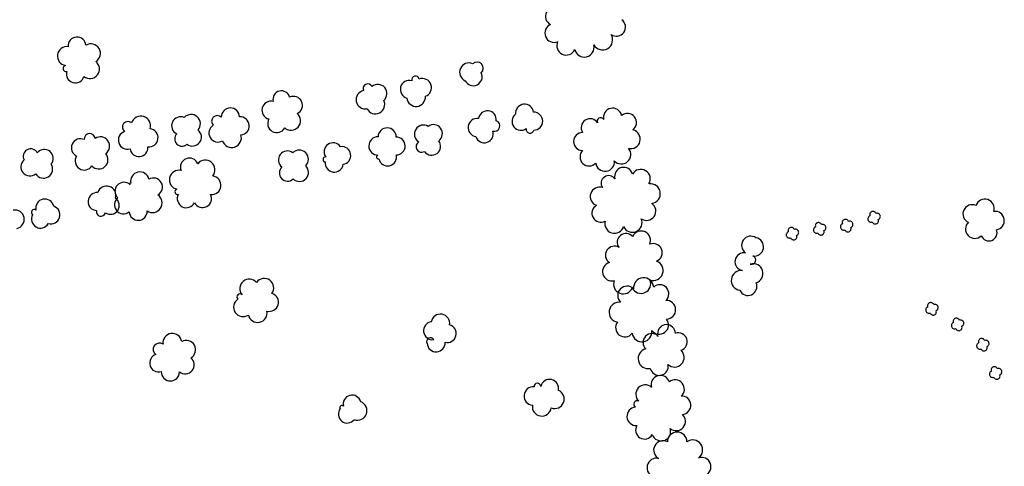
# Model space of a CAD drawing. Extents: x 5760254 to 5771220, y 2303903 to 2311010.
# Drawn here: x 5766664 to 5767272, y 2307029 to 2307305 of the extents above; entities that cross this region are included whole.
import ezdxf

# ---------------------------------------------------------------- set-up
doc = ezdxf.new("R2010")
doc.units = 0
doc.header["$LTSCALE"] = 100
doc.layers.add('V-BLOCK_PRIMITIVE', color=7, linetype='CONTINUOUS')
doc.layers.add('V-TREES', color=3, linetype='CONTINUOUS')

# ---------------------------------------------------------------- blocks, each defined once
blk = doc.blocks.new('$TREE')
at = {"layer": 'V-BLOCK_PRIMITIVE', "color": 0}
for p, q in [((-0.488, 0.077), (-0.499, 0.026)), ((-0.499, 0.026), (-0.499, -0.026)), ((-0.467, 0.125), (-0.488, 0.077)), ((-0.436, 0.167), (-0.467, 0.125)), ((-0.397, 0.202), (-0.436, 0.167)), ((-0.352, 0.228), (-0.397, 0.202)), ((-0.302, 0.245), (-0.352, 0.228)), ((-0.25, 0.25), (-0.302, 0.245)), ((-0.245, 0.298), (-0.25, 0.246)), ((-0.25, 0.246), (-0.25, 0.25)), ((-0.23, 0.348), (-0.245, 0.298)), ((-0.205, 0.393), (-0.23, 0.348)), ((-0.17, 0.433), (-0.205, 0.393)), ((-0.129, 0.464), (-0.17, 0.433)), ((-0.081, 0.486), (-0.129, 0.464)), ((-0.03, 0.498), (-0.081, 0.486)), ((0.022, 0.499), (-0.03, 0.498)), ((0, 0), (0, 0)), ((0.073, 0.489), (0.022, 0.499)), ((0.121, 0.469), (0.073, 0.489)), ((0.164, 0.439), (0.121, 0.469)), ((0.2, 0.4), (0.164, 0.439)), ((0.227, 0.356), (0.2, 0.4)), ((0.244, 0.306), (0.227, 0.356)), ((0.25, 0.254), (0.244, 0.306)), ((0.25, 0.25), (0.25, 0.254)), ((0.302, 0.245), (0.25, 0.25)), ((0.352, 0.228), (0.302, 0.245)), ((0.397, 0.202), (0.352, 0.228)), ((0.436, 0.167), (0.397, 0.202)), ((0.467, 0.125), (0.436, 0.167)), ((0.488, 0.077), (0.467, 0.125)), ((0.499, 0.026), (0.488, 0.077)), ((0.499, -0.026), (0.499, 0.026)), ((-0.499, -0.026), (-0.488, -0.077)), ((-0.488, -0.077), (-0.467, -0.125)), ((-0.467, -0.125), (-0.436, -0.167)), ((-0.436, -0.167), (-0.397, -0.202)), ((-0.397, -0.202), (-0.352, -0.228)), ((-0.352, -0.228), (-0.302, -0.245)), ((-0.302, -0.245), (-0.25, -0.25)), ((-0.25, -0.25), (-0.25, -0.25)), ((-0.25, -0.25), (-0.245, -0.302)), ((-0.245, -0.302), (-0.228, -0.352)), ((-0.228, -0.352), (-0.202, -0.397)), ((-0.202, -0.397), (-0.167, -0.436)), ((-0.167, -0.436), (-0.125, -0.466)), ((-0.125, -0.466), (-0.077, -0.488)), ((-0.077, -0.488), (-0.026, -0.499)), ((-0.026, -0.499), (0.026, -0.499)), ((0.026, -0.499), (0.077, -0.488)), ((0.077, -0.488), (0.125, -0.467)), ((0.125, -0.467), (0.167, -0.436)), ((0.167, -0.436), (0.202, -0.397)), ((0.202, -0.397), (0.228, -0.352)), ((0.228, -0.352), (0.245, -0.302)), ((0.245, -0.302), (0.25, -0.25)), ((0.25, -0.25), (0.302, -0.245)), ((0.25, -0.25), (0.25, -0.25)), ((0.302, -0.245), (0.352, -0.228)), ((0.352, -0.228), (0.397, -0.202)), ((0.397, -0.202), (0.436, -0.167)), ((0.436, -0.167), (0.466, -0.125)), ((0.466, -0.125), (0.488, -0.077)), ((0.488, -0.077), (0.499, -0.026))]:
    blk.add_line(p, q, dxfattribs=at)

msp = doc.modelspace()

# ---------------------------------------------------------------- linework, layer by layer
at = {"layer": 'V-TREES', "color": 0}
for centre, radius, start, end in [((5766994.2, 2307306.65, 322), 5.72, 63.84215, 243.83915), ((5766993.87, 2307296.22, 322), 5.72, 112.16285, 292.15984), ((5767032.37, 2307299.93, 322), 5.62, 234.54173, 54.53872), ((5767023.73, 2307292.12, 322), 6.28, 211.06564, 31.06262), ((5766699.09, 2307288.26, 309.42), 5.54, 4.55195, 184.54892), ((5766707.67, 2307283.69, 309.42), 5.88, 301.27977, 121.27676), ((5767001.31, 2307288.49, 322), 5.81, 154.95779, 334.95477), ((5767012.47, 2307287.46, 322), 6.06, 193.53176, 13.52874), ((5766692.77, 2307282.05, 309.42), 5.81, 81.87936, 261.87634), ((5766707.05, 2307274.06, 309.42), 5.89, 231.37828, 51.37526), ((5766941.21, 2307272.07, 313.41), 5.71, 66.35235, 246.34932), ((5766946.16, 2307274.48, 313.41), 3.89, 313.44335, 133.44034), ((5766692.37, 2307274.36, 309.42), 1.98, 101.61633, 281.61332), ((5766698.07, 2307270.94, 309.42), 5.51, 164.22484, 344.22184), ((5766943.89, 2307269.25, 313.41), 5.51, 205.94728, 25.94425), ((5766878.71, 2307261.94, 312.68), 2.91, 25.20294, 205.19992), ((5766884.97, 2307258.92, 312.68), 5.6, 310.4837, 130.48068), ((5766904.39, 2307261.46, 316.47), 5.55, 74.34495, 254.34193), ((5766908.18, 2307267.34, 316.47), 2.37, 12.6852, 192.68219), ((5766912.4, 2307262.53, 316.47), 5.67, 289.66592, 109.66289), ((5766825.36, 2307255.32, 318.82), 5.24, 14.0121, 194.00908), ((5766877.18, 2307255.1, 312.68), 5.7, 100.93763, 280.93461), ((5766818.94, 2307248.6, 318.82), 5.6, 75.95435, 255.95134), ((5766832.8, 2307251.56, 318.82), 5.58, 295.08213, 115.07911), ((5766883.44, 2307252.09, 312.68), 5.77, 206.49259, 26.48956), ((5766908.61, 2307256.65, 316.47), 5.73, 185.42333, 5.42031), ((5766975.59, 2307246.7, 316.23), 5.61, 6.71428, 186.71127), ((5766793.83, 2307244.35, 311.51), 5.66, 1.02715, 181.02414), ((5766831.29, 2307242.08, 318.82), 5.88, 228.8168, 48.81379), ((5766952.63, 2307242.75, 313.59), 5.51, 352.39525, 172.39223), ((5766981.24, 2307241.82, 316.23), 5.56, 270.80791, 90.80489), ((5767030.01, 2307244.16, 324.35), 5.68, 12.49295, 192.48993), ((5767039.06, 2307240.93, 324.35), 5.69, 308.08685, 128.08383), ((5766730.62, 2307238.1, 310.68), 3.54, 50.94942, 230.9464), ((5766738.52, 2307238.98, 310.68), 5.99, 341.69181, 161.6888), ((5766763.03, 2307239.01, 311.14), 5.53, 65.68225, 245.67923), ((5766769.56, 2307240.22, 311.14), 5.74, 318.08942, 138.08641), ((5766785.72, 2307241.75, 311.51), 3.48, 45.15478, 225.15176), ((5766799.91, 2307238.89, 311.51), 5.59, 274.40169, 94.39868), ((5766822.5, 2307240.41, 318.82), 5.63, 150.49579, 330.49277), ((5766946.35, 2307237.88, 313.58), 5.65, 81.48413, 261.48112), ((5766957.05, 2307238.87, 313.59), 3.32, 251.65917, 71.65616), ((5766973.35, 2307241.65, 316.4), 5.5, 127.02004, 307.01703), ((5767016.1, 2307237.78, 324.35), 5.51, 32.54023, 212.53722), ((5767022.6, 2307241.83, 324.35), 2.16, 29.74188, 209.73887), ((5766706.87, 2307230.76, 310.67), 3.38, 5.42899, 185.42598), ((5766730.14, 2307230.08, 310.67), 5.55, 108.1128, 288.10978), ((5766743.53, 2307231.52, 310.68), 5.62, 263.03152, 83.02851), ((5766763.89, 2307230.79, 311.14), 4.45, 134.34638, 314.34336), ((5766770.42, 2307232, 311.14), 5.55, 232.16341, 52.16039), ((5766786.12, 2307234.48, 311.51), 5.58, 120.57399, 300.57097), ((5766890.66, 2307232.08, 312.26), 5.6, 358.81814, 178.81513), ((5766913.12, 2307233.81, 310.68), 5.6, 58.57483, 238.57181), ((5766919.31, 2307234.15, 310.68), 5.53, 306.43824, 126.43523), ((5766950.77, 2307234, 313.59), 5.51, 198.13585, 18.13283), ((5766979, 2307236.76, 316.23), 2.37, 167.62761, 347.62461), ((5767011.43, 2307229.24, 324.35), 5.56, 89.46956, 269.46654), ((5767041.19, 2307230.72, 324.35), 5.89, 256.4298, 76.42679), ((5766701.17, 2307225.35, 310.67), 5.59, 65.07408, 245.07107), ((5766713.52, 2307226.43, 310.67), 5.7, 305.19443, 125.19141), ((5766794.66, 2307231.5, 311.51), 5.97, 197.75168, 17.74867), ((5766857.3, 2307222.88, 311.71), 5.56, 34.66047, 214.65745), ((5766885.04, 2307226.52, 312.26), 5.68, 89.56096, 269.55795), ((5766896.32, 2307226.45, 312.26), 5.52, 270.65262, 90.64959), ((5766911.97, 2307226.02, 310.68), 3.47, 120.09545, 300.09245), ((5766918.16, 2307226.36, 310.68), 5.55, 216.99992, 36.99689), ((5766670.47, 2307220.07, 309.86), 4.61, 28.49095, 208.48793), ((5766678.85, 2307218.74, 309.86), 5.6, 320.70709, 140.70407), ((5766712.54, 2307218, 310.67), 5.69, 221.49524, 41.49222), ((5766737.36, 2307225.37, 310.68), 5.51, 185.92637, 5.92335), ((5766829.02, 2307217.91, 310.08), 5.52, 52.80651, 232.8035), ((5766836.35, 2307218.3, 310.08), 5.67, 314.88695, 134.88393), ((5766862.7, 2307220.61, 311.71), 5.51, 278.76337, 98.76036), ((5767015.49, 2307219.79, 324.35), 5.64, 136.30194, 316.29893), ((5767035.43, 2307221.19, 324.35), 5.81, 221.03861, 41.03558), ((5766669.99, 2307213.56, 309.86), 5.59, 129.51726, 309.51426), ((5766703.56, 2307217.25, 310.67), 5.61, 147.22124, 327.21824), ((5766768.51, 2307213.43, 317.28), 5.58, 22.05725, 202.05424), ((5766778.32, 2307211.73, 317.28), 6.01, 320.69216, 140.68915), ((5766852.61, 2307218.16, 311.71), 1.54, 85.29513, 265.29212), ((5766858.02, 2307215.9, 311.71), 5.57, 172.30714, 352.30411), ((5766885.26, 2307219.67, 312.26), 1.19, 101.92101, 281.918), ((5766890.95, 2307219.72, 312.26), 5.57, 192.59908, 12.59607), ((5767025.31, 2307216.64, 324.35), 5.78, 187.26139, 7.25837), ((5766678.37, 2307212.23, 309.86), 5.65, 211.6624, 31.65939), ((5766737.93, 2307204.76, 314.72), 5.72, 12.21715, 192.21413), ((5766762.07, 2307205.54, 317.17), 5.92, 77.32963, 257.32661), ((5766829.16, 2307209.81, 310.08), 5.06, 132.94537, 312.94236), ((5766836.49, 2307210.2, 310.08), 5.63, 226.54174, 46.53871), ((5767036.87, 2307207.65, 322.43), 5.64, 14.89829, 194.89527), ((5767047.4, 2307206.12, 322.43), 5.9, 329.48274, 149.47973), ((5766728.05, 2307198.52, 314.72), 5.54, 46.28536, 226.28235), ((5766732.1, 2307203.03, 314.72), 0.554, 64.07558, 244.07255), ((5766746.27, 2307201.1, 314.72), 5.61, 299.45496, 119.45194), ((5766782.28, 2307202.21, 317.28), 5.75, 263.00422, 83.00121), ((5767027.59, 2307203.47, 322.43), 4.7, 35.02937, 215.02636), ((5766711.51, 2307192.14, 310.14), 5.59, 85.85829, 265.85528), ((5766717.34, 2307196.03, 308.98), 5.7, 342.71822, 162.7152), ((5766761.2, 2307198.18, 317.25), 1.63, 104.51023, 284.50721), ((5767021.9, 2307195.3, 322.43), 5.77, 71.07932, 251.07631), ((5767053.36, 2307197.05, 322.43), 6.13, 278.2098, 98.20679), ((5766679.17, 2307188.06, 314.06), 5.64, 11.72814, 191.72513), ((5766719.7, 2307189.77, 308.89), 5.51, 235.96904, 55.96601), ((5766727.78, 2307190.18, 314.72), 5.59, 129.16259, 309.15958), ((5766745.72, 2307191.31, 314.72), 5.93, 236.01641, 56.0134), ((5766766.68, 2307194.03, 317.27), 5.68, 152.80035, 332.79733), ((5766776.66, 2307193.97, 317.28), 5.53, 207.20125, 27.19823), ((5767259.98, 2307187.87, 328.95), 5.78, 341.62223, 161.61921), ((5766660.75, 2307181.2, 314.5), 5.73, 280.58816, 100.58514), ((5766672.64, 2307185.44, 314.06), 1.77, 55.12202, 235.11902), ((5766683, 2307183.91, 314.06), 5.58, 252.36372, 72.3607), ((5766713.87, 2307185.88, 308.89), 2.83, 165.82272, 345.81969), ((5766736.86, 2307186.13, 314.72), 5.55, 182.74069, 2.73768), ((5767022.76, 2307184.97, 322.43), 5.57, 119.00394, 299.00093), ((5767050.95, 2307186.26, 322.43), 5.75, 235.11464, 55.11163), ((5767252.15, 2307184.51, 328.95), 5.68, 65.41789, 245.41487), ((5767266.32, 2307180.41, 328.95), 5.7, 278.62774, 98.62473), ((5766676.47, 2307181.29, 314.06), 5.54, 150.67343, 330.67041), ((5767031.12, 2307178.41, 322.43), 5.89, 163.04655, 343.04352), ((5767042.21, 2307179.13, 322.43), 5.97, 203.90629, 23.90327), ((5767253.78, 2307175.16, 328.93), 5.77, 133.43996, 313.43694), ((5767047.64, 2307168.14, 326.76), 5.8, 335.59049, 155.58747), ((5767262.47, 2307172.88, 328.95), 5.07, 201.98719, 21.98419), ((5767038.24, 2307167.1, 325.6), 5.36, 39.60159, 219.59857), ((5767115.36, 2307165.1, 327.49), 5.66, 55.42326, 235.42023), ((5767117.55, 2307164.17, 326.35), 5.69, 259.80195, 79.79893), ((5767031.09, 2307159.04, 325.6), 5.54, 56.63549, 236.63248), ((5767055.06, 2307160.53, 326.76), 5.63, 292.28096, 112.27795), ((5767055.12, 2307149.54, 326.76), 6.14, 250.2387, 70.23568), ((5767111.18, 2307154.95, 329.16), 5.57, 79.66046, 259.65746), ((5767115.81, 2307156.03, 326.39), 2.64, 253.99122, 73.98821), ((5767029.52, 2307148.84, 325.68), 5.75, 104.59083, 284.58781), ((5767109.39, 2307143.43, 330.17), 6.09, 82.205, 262.202), ((5767116.88, 2307147.71, 330.31), 6.06, 287.22017, 107.21716), ((5766805.54, 2307138.37, 312.45), 5.89, 40.4709, 220.46788), ((5766814.76, 2307138.77, 312.34), 5.87, 324.1331, 144.13008), ((5767036.56, 2307141.11, 326.14), 5.98, 158.58447, 338.58144), ((5767047.59, 2307141.35, 326.56), 5.97, 203.80738, 23.80438), ((5767049.17, 2307138.8, 327.62), 6.24, 4.80254, 184.79952), ((5767038.94, 2307134.07, 327.62), 5.8, 46.05791, 226.05489), ((5767059.15, 2307135.21, 327.62), 5.59, 312.4391, 132.43608), ((5767113.63, 2307139.65, 330.17), 5.53, 204.1815, 24.17848), ((5766801.69, 2307126.93, 312.32), 5.86, 123.62619, 303.62316), ((5766799.75, 2307133.17, 312.32), 1.91, 45.68148, 225.67847), ((5766817.93, 2307129.93, 312.32), 5.63, 253.67079, 73.66777), ((5767063.15, 2307125.3, 327.62), 5.8, 272.30085, 92.29783), ((5766810.65, 2307123.29, 312.32), 5.83, 192.23116, 12.22813), ((5767033.98, 2307123.78, 327.62), 6.18, 80.8881, 260.88509), ((5766923.62, 2307116.87, 310.65), 5.72, 350.12273, 170.11971), ((5767058.81, 2307115.98, 327.62), 5.78, 217.59565, 37.59263), ((5766918.76, 2307112.34, 310.65), 5.56, 97.77987, 277.77685), ((5766927.87, 2307110.56, 310.65), 5.51, 255.43383, 75.43081), ((5767037.55, 2307114.23, 327.62), 5.7, 142.57346, 322.57046), ((5767048.16, 2307111.62, 327.62), 6.13, 187.86075, 7.85775), ((5767063.31, 2307110.58, 325.81), 5.52, 1.61662, 181.6136), ((5766758, 2307104.82, 310.16), 5.85, 7.674, 187.67098), ((5766766.61, 2307100.6, 310.16), 5.76, 299.25803, 119.25502), ((5766917.45, 2307105.66, 310.65), 2.39, 29.19418, 209.19115), ((5767054.32, 2307105.06, 325.79), 5.53, 45.96651, 225.96349), ((5767057.97, 2307109.73, 325.79), 0.707, 104.4507, 284.44768), ((5767070.57, 2307105.52, 325.79), 5.52, 288.36135, 108.35833), ((5766750.03, 2307100.82, 310.16), 3.88, 55.49047, 235.48746), ((5766920.93, 2307104.86, 310.65), 5.57, 183.7868, 3.7838), ((5767051.89, 2307095.09, 325.79), 6.14, 102.97858, 282.97556), ((5767068.25, 2307095.9, 325.79), 5.97, 227.12394, 47.12092), ((5766749.47, 2307092.35, 310.16), 5.52, 106.93469, 286.93168), ((5766765.9, 2307091.24, 310.16), 5.58, 230.93459, 50.93157), ((5767058.74, 2307090.32, 325.79), 5.58, 192.51503, 12.51202), ((5766756.74, 2307086.99, 310.16), 5.65, 178.94505, 358.94204), ((5766991.04, 2307076.75, 314.63), 5.56, 347.32918, 167.32617), ((5767059.57, 2307079.02, 327.2), 5.74, 16.54398, 196.54096), ((5767068.68, 2307076.31, 327.18), 5.66, 309.55369, 129.55067), ((5766980.95, 2307071.98, 314.63), 5.72, 84.9039, 264.90088), ((5766983.52, 2307077.83, 314.63), 2.09, 3.74732, 183.7443), ((5767050.13, 2307073.1, 327.26), 5.81, 47.18603, 227.18301), ((5766869.02, 2307067.04, 310.03), 5.51, 14.51058, 194.50756), ((5766994.26, 2307070.12, 314.63), 5.84, 247.88344, 67.88041), ((5767072.69, 2307066.31, 327.17), 5.65, 274.13008, 94.12707), ((5766866.06, 2307060.84, 310.03), 5.52, 141.31269, 321.30967), ((5766862.71, 2307064.96, 310.03), 1.19, 34.83339, 214.83038), ((5766872.36, 2307062.92, 310.03), 5.86, 250.19619, 70.19317), ((5766986.26, 2307065.5, 314.63), 5.86, 172.14689, 352.14387), ((5767044.54, 2307059.47, 327.17), 5.67, 94.13947, 274.13645), ((5767045.16, 2307066.97, 327.17), 2.12, 60.39488, 240.39187), ((5767069.31, 2307056.34, 327.17), 5.75, 228.80869, 48.80567), ((5767049.75, 2307050.99, 327.17), 5.55, 149.23784, 329.23484), ((5767060.03, 2307050.09, 327.17), 5.83, 199.30858, 19.30556), ((5767069.89, 2307043.73, 326.25), 6.04, 359.90646, 179.90344), ((5767061.15, 2307038.59, 326.03), 5.81, 62.04296, 242.03994), ((5767079.48, 2307038.72, 326.29), 6.16, 305.31895, 125.31594), ((5767057.12, 2307027.73, 326.03), 5.87, 76.7867, 256.78369), ((5767085.07, 2307028.34, 326.29), 5.72, 290.72298, 110.71997)]:
    msp.add_arc(centre, radius, start, end, dxfattribs=at)

# ---------------------------------------------------------------- block references
at = {"layer": 'V-TREES', "color": 0, "xscale": 8.000000566244125, "yscale": 8.000000566244125, "zscale": 8.000000566244125}
for p, rotation in [((5767191.57, 2307182.18, 319.86), 21.62737805684481), ((5767157.96, 2307175.32, 319.86), 21.62736727426694), ((5767174.6, 2307177.28, 319.86), 21.62737805684481), ((5767141.12, 2307172.35, 319.86), 21.62736727426694), ((5767227.3, 2307125.87, 319.86), 21.62737805684481), ((5767243.16, 2307116.24, 319.86), 21.62737805684481), ((5767258.76, 2307103.69, 319.86), 21.62737805684481), ((5767266.64, 2307086.25, 319.86), 21.62737805684481)]:
    msp.add_blockref('$TREE', p, dxfattribs=dict(at, rotation=rotation))

doc.saveas('drawing.dxf')
